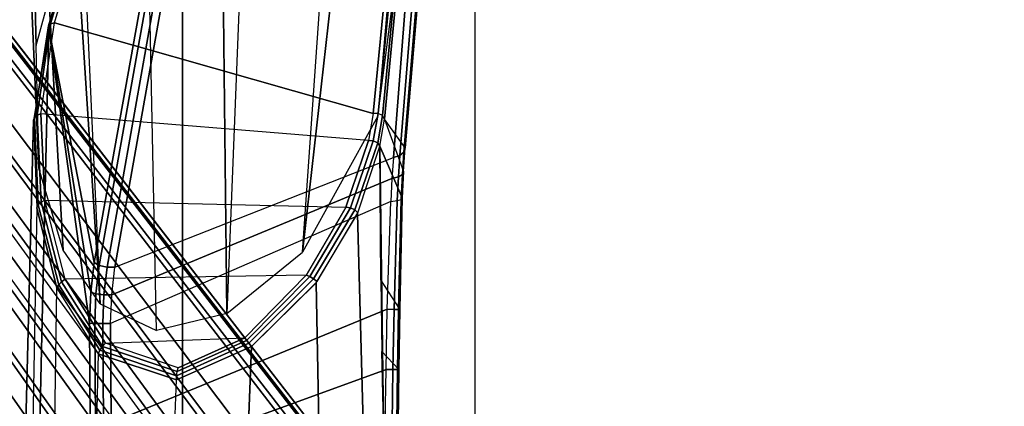
# Model space of a CAD drawing. Units: inches. Extents: x -61 to 81, y -31 to 78.
# Drawn here: x -8 to -4, y 1 to 3 of the extents above; entities that cross this region are included whole.
import ezdxf

# ---------------------------------------------------------------- set-up
doc = ezdxf.new("R2010")
doc.units = ezdxf.units.IN
doc.header["$MEASUREMENT"] = 0
for name, color, linetype in [('SEAT-ARM', 5, 'Continuous'), ('SEAT-BASE', 5, 'Continuous'), ('SEAT-CHASSIS', 5, 'Continuous'), ('SEAT-FABRIC', 5, 'Continuous')]:
    doc.layers.add(name, color=color, linetype=linetype)

# ---------------------------------------------------------------- blocks, each defined once
blk = doc.blocks.new('1COSM_HIGHBACK_ARMS_0T')
at = {"layer": 'SEAT-ARM'}
for points in [[(-4.3672, 12.018, 17.0262), (-4.0911, 5.9692, 16.1154), (-3.838, 5.8492, 15.8211), (-3.967, 12.0992, 16.8831)], [(-3.838, 5.8492, 15.8211), (-3.967, 12.0992, 16.8831), (-3.5912, 12.125, 16.7904), (-3.5221, 5.9251, 15.6552)], [(-3.5912, 12.125, 16.7904), (-3.277, 12.1098, 16.7199), (-3.5221, 5.9251, 15.6552)], [(-3.277, 12.1098, 16.7199), (-3.5221, 5.9251, 15.6552), (-3.1826, 6.2005, 15.6876), (-2.7742, 12.0193, 16.6532)], [(-4.0911, 5.9692, 16.1154), (-4.4823, 11.9841, 17.1043), (-4.3672, 12.018, 17.0262)], [(-2.7742, 12.0193, 16.6532), (-2.5313, 11.9577, 16.734), (-3.1826, 6.2005, 15.6876)], [(-4.258, 6.2092, 16.4397), (-4.5826, 11.9466, 17.2513), (-4.4823, 11.9841, 17.1043), (-4.0911, 5.9692, 16.1154)], [(-3.1826, 6.2005, 15.6876), (-2.5313, 11.9577, 16.734), (-2.4031, 11.9257, 16.9023), (-2.844, 6.8113, 16.1377)], [(-4.3676, 6.5776, 16.8217), (-4.6026, 11.911, 17.613), (-4.5826, 11.9466, 17.2513), (-4.258, 6.2092, 16.4397)], [(-4.4583, 10.2986, 17.8735), (-4.6026, 11.911, 17.613), (-4.3676, 6.5776, 16.8217), (-4.379, 7.1286, 17.2877)], [(-2.4031, 11.9257, 16.9023), (-2.844, 6.8113, 16.1377), (-2.3687, 10.4495, 17.2017)], [(-2.844, 6.8113, 16.1377), (-2.3687, 10.4495, 17.2017), (-2.3672, 10.3932, 17.4776), (-2.8004, 7.2591, 16.6152)], [(-4.2366, 7.6494, 17.6599), (-4.3106, 10.2391, 18.1307), (-4.4583, 10.2986, 17.8735), (-4.379, 7.1286, 17.2877)]]:
    blk.add_3dface(points, dxfattribs=at)
at = {"layer": 'SEAT-BASE'}
for points in [[(-7.2914, 10.7637, 4.6922), (-0.4658, 1.9393, 7.7766), (-0.508, 1.9129, 7.8018), (-7.3323, 10.7417, 4.7197)], [(-7.2698, 10.763, 4.6427), (-0.4424, 1.9419, 7.726), (-0.4658, 1.9393, 7.7766), (-7.2914, 10.7637, 4.6922)], [(-0.4424, 1.9419, 7.726), (-0.9754, 2.6298, 7.4436), (-6.8454, 10.211, 4.77), (-7.2698, 10.763, 4.6427)], [(-7.3323, 10.7417, 4.7197), (-0.508, 1.9129, 7.8018), (-0.7962, 1.7036, 7.8317), (-7.4859, 10.63, 4.7496)], [(-7.4859, 10.63, 4.7496), (-0.7962, 1.7036, 7.8317), (-1.0852, 1.4936, 7.8418), (-7.6412, 10.5172, 4.7597)], [(-7.6412, 10.5172, 4.7597), (-1.0852, 1.4936, 7.8418), (-1.3742, 1.2836, 7.8317), (-7.7965, 10.4044, 4.7496)], [(-7.7965, 10.4044, 4.7496), (-1.3742, 1.2836, 7.8317), (-1.6623, 1.0743, 7.8018), (-7.9501, 10.2928, 4.7197)], [(-7.9501, 10.2928, 4.7197), (-1.6623, 1.0743, 7.8018), (-1.7004, 1.0423, 7.7766), (-7.9837, 10.2607, 4.6922)], [(-7.9837, 10.2607, 4.6922), (-1.7004, 1.0423, 7.7766), (-1.7101, 1.0208, 7.726), (-7.9897, 10.2399, 4.6427)], [(-7.9897, 10.2399, 4.6427), (-7.5959, 9.6658, 4.77), (-2.1997, 1.7404, 7.4436), (-1.7101, 1.0208, 7.726)], [(-6.8892, 10.1359, 4.6539), (-1.0298, 2.5447, 7.3173), (-0.9834, 2.5971, 7.3655), (-6.8519, 10.1815, 4.7009)], [(-6.8519, 10.1815, 4.7009), (-0.9834, 2.5971, 7.3655), (-0.9754, 2.6298, 7.4436), (-6.8454, 10.211, 4.77)], [(-6.9772, 10.0734, 4.5728), (-1.343, 2.6014, 7.1322), (-1.0298, 2.5447, 7.3173), (-6.8892, 10.1359, 4.6539)], [(-6.9772, 10.0734, 4.5728), (-1.343, 2.6014, 7.1322), (-1.0298, 2.5447, 7.3173), (-6.8892, 10.1359, 4.6539)], [(-7.0442, 10.0311, 4.4629), (-1.6073, 2.7163, 6.9012), (-1.343, 2.6014, 7.1322), (-6.9772, 10.0734, 4.5728)], [(-7.0442, 10.0311, 4.4629), (-1.6073, 2.7163, 6.9012), (-1.343, 2.6014, 7.1322), (-6.9772, 10.0734, 4.5728)], [(-7.1217, 9.9895, 4.2405), (-1.9486, 2.9467, 6.4814), (-1.6073, 2.7163, 6.9012), (-7.0442, 10.0311, 4.4629)], [(-7.1217, 9.9895, 4.2405), (-1.9486, 2.9467, 6.4814), (-1.6073, 2.7163, 6.9012), (-7.0442, 10.0311, 4.4629)], [(-7.1552, 9.976, 4.0039), (-2.1944, 3.1839, 6.0034), (-1.9486, 2.9467, 6.4814), (-7.1217, 9.9895, 4.2405)], [(-7.1552, 9.976, 4.0039), (-2.1944, 3.1839, 6.0034), (-1.9486, 2.9467, 6.4814), (-7.1217, 9.9895, 4.2405)], [(-7.1552, 9.976, 4.0039), (-7.0015, 9.7371, 3.5866), (-1.3582, 1.9698, 5.1688), (-2.1944, 3.1839, 6.0034)], [(-7.2999, 9.86, 4.2405), (-2.2003, 2.7638, 6.4814), (-2.35, 3.0708, 6.0034), (-7.2766, 9.8878, 4.0039)], [(-7.2999, 9.86, 4.2405), (-2.2003, 2.7638, 6.4814), (-2.35, 3.0708, 6.0034), (-7.2766, 9.8878, 4.0039)], [(-2.35, 3.0708, 6.0034), (-1.4537, 1.9004, 5.1688), (-7.097, 9.6677, 3.5866), (-7.2766, 9.8878, 4.0039)], [(-7.3634, 9.7992, 4.4629), (-2.0867, 2.368, 6.9012), (-2.2003, 2.7638, 6.4814), (-7.2999, 9.86, 4.2405)], [(-7.3634, 9.7992, 4.4629), (-2.0867, 2.368, 6.9012), (-2.2003, 2.7638, 6.4814), (-7.2999, 9.86, 4.2405)], [(-7.4243, 9.7486, 4.5728), (-2.0591, 2.0811, 7.1322), (-2.0867, 2.368, 6.9012), (-7.3634, 9.7992, 4.4629)], [(-7.4243, 9.7486, 4.5728), (-2.0591, 2.0811, 7.1322), (-2.0867, 2.368, 6.9012), (-7.3634, 9.7992, 4.4629)], [(-7.5109, 9.6842, 4.6539), (-2.102, 1.7658, 7.3173), (-2.0591, 2.0811, 7.1322), (-7.4243, 9.7486, 4.5728)], [(-7.5109, 9.6842, 4.6539), (-2.102, 1.7658, 7.3173), (-2.0591, 2.0811, 7.1322), (-7.4243, 9.7486, 4.5728)], [(-1.3582, 1.9698, 5.1688), (-1.4537, 1.9004, 5.1688), (-7.097, 9.6677, 3.5866), (-7.0015, 9.7371, 3.5866)], [(-7.5959, 9.6658, 4.77), (-2.1997, 1.7404, 7.4436), (-2.1661, 1.7378, 7.3655), (-7.5658, 9.6628, 4.7009)], [(-7.5658, 9.6628, 4.7009), (-2.1661, 1.7378, 7.3655), (-2.102, 1.7658, 7.3173), (-7.5109, 9.6842, 4.6539)]]:
    blk.add_3dface(points, dxfattribs=at)
at = {"layer": 'SEAT-CHASSIS'}
for points in [[(-3.8564, 8.7626, 18.5263), (-4.3144, 7.227, 17.4559), (-4.2969, 7.2308, 17.4437), (-3.8376, 8.7647, 18.515)], [(-3.8376, 8.7647, 18.515), (-2.6703, 8.8015, 18.2391), (-2.864, 6.8233, 16.2849), (-4.2969, 7.2308, 17.4437)], [(-2.6484, 8.7993, 18.2399), (-2.8414, 6.8238, 16.2819), (-2.864, 6.8233, 16.2849), (-2.6703, 8.8015, 18.2391)], [(-2.6311, 8.7893, 18.2492), (-2.8219, 6.8142, 16.289), (-2.8414, 6.8238, 16.2819), (-2.6484, 8.7993, 18.2399)], [(-2.624, 8.7746, 18.264), (-2.8137, 6.7985, 16.3033), (-2.8219, 6.8142, 16.289), (-2.6311, 8.7893, 18.2492)], [(-2.7206, 6.6693, 17.3687), (-2.8137, 6.7985, 16.3033), (-2.624, 8.7746, 18.264), (-2.6401, 7.6223, 18.1901)], [(-3.8667, 8.7535, 18.5435), (-4.3234, 7.2177, 17.4732), (-4.3144, 7.227, 17.4559), (-3.8564, 8.7626, 18.5263)], [(-3.8653, 8.7405, 18.5612), (-4.3215, 7.2054, 17.491), (-4.3234, 7.2177, 17.4732), (-3.8667, 8.7535, 18.5435)], [(-3.8847, 7.4555, 18.4869), (-3.8653, 8.7405, 18.5612), (-4.3215, 7.2054, 17.491), (-4.1185, 6.1547, 17.9159)], [(-2.6466, 7.5994, 18.2163), (-2.7258, 6.6504, 17.3975), (-2.7206, 6.6693, 17.3687), (-2.6401, 7.6223, 18.1901)], [(-2.6996, 7.5729, 18.251), (-3.7964, 7.4244, 18.5172), (-4.025, 6.1331, 17.9379), (-2.7735, 6.6261, 17.4395)], [(-2.6996, 7.5729, 18.251), (-2.7735, 6.6261, 17.4395), (-2.7445, 6.6352, 17.4226), (-2.6679, 7.5817, 18.2381)], [(-2.6679, 7.5817, 18.2381), (-2.7445, 6.6352, 17.4226), (-2.7258, 6.6504, 17.3975), (-2.6466, 7.5994, 18.2163)], [(-4.0953, 6.1417, 17.9417), (-3.8636, 7.4403, 18.5116), (-3.8847, 7.4555, 18.4869), (-4.1185, 6.1547, 17.9159)], [(-4.0601, 6.1336, 17.95), (-3.8315, 7.429, 18.5226), (-3.8636, 7.4403, 18.5116), (-4.0953, 6.1417, 17.9417)], [(-4.025, 6.1331, 17.9379), (-3.7964, 7.4244, 18.5172), (-3.8315, 7.429, 18.5226), (-4.0601, 6.1336, 17.95)], [(-4.3215, 7.2054, 17.491), (-4.3906, 6.7937, 17.1806), (-4.387, 6.8061, 17.1642), (-4.3234, 7.2177, 17.4732)], [(-4.3234, 7.2177, 17.4732), (-4.387, 6.8061, 17.1642), (-4.3754, 6.8164, 17.1503), (-4.3144, 7.227, 17.4559)], [(-4.3144, 7.227, 17.4559), (-4.3754, 6.8164, 17.1503), (-4.3579, 6.8229, 17.1411), (-4.2969, 7.2308, 17.4437)], [(-4.2969, 7.2308, 17.4437), (-2.864, 6.8233, 16.2849), (-2.8856, 6.7018, 16.1652), (-4.3579, 6.8229, 17.1411)], [(-4.4249, 5.4331, 16.9932), (-4.3632, 5.433, 17.3196), (-4.3215, 7.2054, 17.491), (-4.3906, 6.7937, 17.1806)], [(-4.3215, 7.2054, 17.491), (-4.3632, 5.433, 17.3196), (-4.1362, 5.4331, 17.8493), (-4.1391, 5.8828, 17.8586)], [(-4.3215, 7.2054, 17.491), (-4.134, 6.022, 17.8755), (-4.1185, 6.1547, 17.9159)], [(-4.1391, 5.8828, 17.8586), (-4.134, 6.022, 17.8755), (-4.3215, 7.2054, 17.491)], [(-4.387, 6.8061, 17.1642), (-4.37, 6.4134, 16.8283), (-4.3573, 6.425, 16.8174), (-4.3754, 6.8164, 17.1503)], [(-4.3754, 6.8164, 17.1503), (-4.3573, 6.425, 16.8174), (-4.3402, 6.4338, 16.8105), (-4.3579, 6.8229, 17.1411)], [(-2.8856, 6.7018, 16.1652), (-4.3579, 6.8229, 17.1411), (-4.3402, 6.4338, 16.8105), (-2.9868, 6.4024, 15.9065)], [(-2.864, 6.8233, 16.2849), (-2.8856, 6.7018, 16.1652), (-2.8636, 6.7016, 16.1605), (-2.8414, 6.8238, 16.2819)], [(-2.8414, 6.8238, 16.2819), (-2.8636, 6.7016, 16.1605), (-2.8439, 6.6923, 16.166), (-2.8219, 6.8142, 16.289)], [(-4.4249, 5.4331, 16.9932), (-4.3906, 6.7937, 17.1806), (-4.3768, 6.4001, 16.8423), (-4.3936, 5.4331, 16.6982)], [(-4.3906, 6.7937, 17.1806), (-4.3768, 6.4001, 16.8423), (-4.37, 6.4134, 16.8283), (-4.387, 6.8061, 17.1642)], [(-2.8219, 6.8142, 16.289), (-2.8439, 6.6923, 16.166), (-2.8338, 6.6774, 16.1795), (-2.8137, 6.7985, 16.3033)], [(-2.7333, 6.4444, 17.2729), (-2.8338, 6.6774, 16.1795), (-2.8137, 6.7985, 16.3033), (-2.7278, 6.5631, 17.3092)], [(-2.8137, 6.7985, 16.3033), (-2.7278, 6.5631, 17.3092), (-2.7206, 6.6693, 17.3687), (-2.8137, 6.7985, 16.3033)], [(-2.8856, 6.7018, 16.1652), (-2.9868, 6.4024, 15.9065), (-2.9668, 6.4, 15.8982), (-2.8636, 6.7016, 16.1605)], [(-2.8636, 6.7016, 16.1605), (-2.9668, 6.4, 15.8982), (-2.9472, 6.3908, 15.8992), (-2.8439, 6.6923, 16.166)], [(-2.8439, 6.6923, 16.166), (-2.9472, 6.3908, 15.8992), (-2.9335, 6.3773, 15.9094), (-2.8338, 6.6774, 16.1795)], [(-2.8339, 6.6771, 16.1793), (-2.8178, 5.4331, 16.1707), (-2.9092, 5.4331, 15.8552), (-2.9353, 6.3731, 15.906)], [(-2.7447, 5.9442, 17.2445), (-2.8298, 6.0763, 16.176), (-2.8338, 6.6774, 16.1795), (-2.7333, 6.4444, 17.2729)], [(-2.7445, 6.6352, 17.4226), (-2.7509, 6.5386, 17.3684), (-2.7325, 6.5496, 17.3409), (-2.7258, 6.6504, 17.3975)], [(-2.7258, 6.6504, 17.3975), (-2.7325, 6.5496, 17.3409), (-2.7278, 6.5631, 17.3092), (-2.7206, 6.6693, 17.3687)], [(-4.025, 6.1331, 17.9379), (-2.7735, 6.6261, 17.4395), (-2.7798, 6.5321, 17.3869), (-4.0397, 6.0095, 17.9008)], [(-2.7735, 6.6261, 17.4395), (-2.7798, 6.5321, 17.3869), (-2.7509, 6.5386, 17.3684), (-2.7445, 6.6352, 17.4226)], [(-2.7325, 6.5496, 17.3409), (-2.7378, 6.4377, 17.3069), (-2.7333, 6.4444, 17.2729), (-2.7278, 6.5631, 17.3092)], [(-4.0397, 6.0095, 17.9008), (-2.7798, 6.5321, 17.3869), (-2.7854, 6.4292, 17.355), (-4.0445, 5.8806, 17.8857)], [(-2.7798, 6.5321, 17.3869), (-2.7854, 6.4292, 17.355), (-2.7563, 6.4324, 17.336), (-2.7509, 6.5386, 17.3684)], [(-2.7509, 6.5386, 17.3684), (-2.7563, 6.4324, 17.336), (-2.7378, 6.4377, 17.3069), (-2.7325, 6.5496, 17.3409)], [(-4.37, 6.4134, 16.8283), (-4.2776, 6.0546, 16.467), (-4.2648, 6.068, 16.4593), (-4.3573, 6.425, 16.8174)], [(-4.3573, 6.425, 16.8174), (-4.2648, 6.068, 16.4593), (-4.2485, 6.0792, 16.4551), (-4.3402, 6.4338, 16.8105)], [(-4.3402, 6.4338, 16.8105), (-2.9868, 6.4024, 15.9065), (-3.1655, 6.097, 15.71), (-4.2485, 6.0792, 16.4551)], [(-2.7854, 6.4292, 17.355), (-4.0445, 5.8806, 17.8857), (-4.0416, 5.434, 17.8763), (-2.8011, 5.9443, 17.3252)], [(-2.8011, 5.9443, 17.3252), (-2.7854, 6.4292, 17.355), (-2.7563, 6.4324, 17.336), (-2.7701, 5.944, 17.3083)], [(-2.7701, 5.944, 17.3083), (-2.7563, 6.4324, 17.336), (-2.7378, 6.4377, 17.3069), (-2.7499, 5.9439, 17.2794)], [(-2.7499, 5.9439, 17.2794), (-2.7378, 6.4377, 17.3069), (-2.7333, 6.4444, 17.2729), (-2.7447, 5.9442, 17.2445)], [(-4.3768, 6.4001, 16.8423), (-4.3936, 5.4331, 16.6982), (-4.2951, 5.4329, 16.3847), (-4.2862, 6.0397, 16.4777)], [(-4.3768, 6.4001, 16.8423), (-4.2862, 6.0397, 16.4777), (-4.2776, 6.0546, 16.467), (-4.37, 6.4134, 16.8283)], [(-2.9868, 6.4024, 15.9065), (-3.1655, 6.097, 15.71), (-3.1496, 6.0915, 15.6978), (-2.9668, 6.4, 15.8982)], [(-2.9668, 6.4, 15.8982), (-3.1496, 6.0915, 15.6978), (-3.132, 6.0818, 15.6925), (-2.9472, 6.3908, 15.8992)], [(-2.9472, 6.3908, 15.8992), (-3.132, 6.0818, 15.6925), (-3.1154, 6.0696, 15.6948), (-2.9335, 6.3773, 15.9094)], [(-2.9353, 6.3731, 15.906), (-2.9092, 5.4331, 15.8552), (-3.1081, 5.4331, 15.6008), (-3.1205, 6.0629, 15.6911)], [(-4.1103, 6.0144, 17.9029), (-4.0953, 6.1417, 17.9417), (-4.1185, 6.1547, 17.9159), (-4.134, 6.022, 17.8755)], [(-4.0748, 6.0097, 17.9124), (-4.0601, 6.1336, 17.95), (-4.0953, 6.1417, 17.9417), (-4.1103, 6.0144, 17.9029)], [(-4.0397, 6.0095, 17.9008), (-4.025, 6.1331, 17.9379), (-4.0601, 6.1336, 17.95), (-4.0748, 6.0097, 17.9124)], [(-4.2776, 6.0546, 16.467), (-4.0926, 5.7615, 16.0827), (-4.081, 5.7775, 16.08), (-4.2648, 6.068, 16.4593)], [(-4.2648, 6.068, 16.4593), (-4.081, 5.7775, 16.08), (-4.067, 5.7918, 16.0801), (-4.2485, 6.0792, 16.4551)], [(-3.1655, 6.097, 15.71), (-4.2485, 6.0792, 16.4551), (-4.067, 5.7918, 16.0801), (-3.441, 5.8162, 15.6332)], [(-3.1655, 6.097, 15.71), (-3.441, 5.8162, 15.6332), (-3.4331, 5.8049, 15.6187), (-3.1496, 6.0915, 15.6978)], [(-3.1496, 6.0915, 15.6978), (-3.4331, 5.8049, 15.6187), (-3.4229, 5.7916, 15.6077), (-3.132, 6.0818, 15.6925)], [(-3.132, 6.0818, 15.6925), (-3.4229, 5.7916, 15.6077), (-3.411, 5.777, 15.6009), (-3.1154, 6.0696, 15.6948)], [(-2.8248, 5.7546, 16.1736), (-2.749, 5.6733, 17.2453), (-2.7447, 5.9442, 17.2445), (-2.8298, 6.0763, 16.176)], [(-4.2951, 5.4329, 16.3847), (-4.2862, 6.0397, 16.4777), (-4.1012, 5.7444, 16.0882), (-4.1081, 5.4331, 16.0404)], [(-4.2862, 6.0397, 16.4777), (-4.1012, 5.7444, 16.0882), (-4.0926, 5.7615, 16.0827), (-4.2776, 6.0546, 16.467)], [(-4.1152, 5.8811, 17.8868), (-4.1103, 6.0144, 17.9029), (-4.134, 6.022, 17.8755), (-4.1391, 5.8828, 17.8586)], [(-3.1205, 6.0629, 15.6911), (-3.1081, 5.4331, 15.6008), (-3.4248, 5.4331, 15.5409), (-3.411, 5.777, 15.6009)], [(-4.0797, 5.8803, 17.8969), (-4.0748, 6.0097, 17.9124), (-4.1103, 6.0144, 17.9029), (-4.1152, 5.8811, 17.8868)], [(-4.0445, 5.8806, 17.8857), (-4.0397, 6.0095, 17.9008), (-4.0748, 6.0097, 17.9124), (-4.0797, 5.8803, 17.8969)], [(-4.0416, 5.434, 17.8763), (-4.0445, 5.2228, 17.8784), (-2.8066, 5.6745, 17.3252), (-2.8011, 5.9443, 17.3252)], [(-2.8066, 5.6745, 17.3252), (-2.8011, 5.9443, 17.3252), (-2.7701, 5.944, 17.3083), (-2.7753, 5.6739, 17.3088)], [(-2.7753, 5.6739, 17.3088), (-2.7701, 5.944, 17.3083), (-2.7499, 5.9439, 17.2794), (-2.7546, 5.6735, 17.2802)], [(-2.7546, 5.6735, 17.2802), (-2.7499, 5.9439, 17.2794), (-2.7447, 5.9442, 17.2445), (-2.749, 5.6733, 17.2453)], [(-4.1391, 5.8828, 17.8586), (-4.1362, 5.4331, 17.8493), (-4.1123, 5.4331, 17.8776), (-4.1152, 5.8811, 17.8868)], [(-4.1152, 5.8811, 17.8868), (-4.1123, 5.4331, 17.8776), (-4.0768, 5.4335, 17.8878), (-4.0797, 5.8803, 17.8969)], [(-4.0797, 5.8803, 17.8969), (-4.0768, 5.4335, 17.8878), (-4.0416, 5.434, 17.8763), (-4.0445, 5.8806, 17.8857)], [(-4.067, 5.7918, 16.0801), (-3.441, 5.8162, 15.6332), (-3.7412, 5.6808, 15.7349)], [(-3.7455, 5.6643, 15.7246), (-3.4331, 5.8049, 15.6187), (-3.4229, 5.7916, 15.6077), (-3.7481, 5.6462, 15.7168)], [(-3.7412, 5.6808, 15.7349), (-3.441, 5.8162, 15.6332), (-3.4331, 5.8049, 15.6187), (-3.7455, 5.6643, 15.7246)], [(-4.1012, 5.7444, 16.0882), (-3.7487, 5.6271, 15.7115), (-3.7481, 5.6462, 15.7168), (-4.0926, 5.7615, 16.0827)], [(-4.0926, 5.7615, 16.0827), (-3.7481, 5.6462, 15.7168), (-3.7455, 5.6643, 15.7246), (-4.081, 5.7775, 16.08)], [(-4.081, 5.7775, 16.08), (-3.7455, 5.6643, 15.7246), (-3.7412, 5.6808, 15.7349), (-4.067, 5.7918, 16.0801)], [(-3.7559, 5.4331, 15.68), (-3.7487, 5.6271, 15.7115), (-3.411, 5.777, 15.6009), (-3.4417, 5.0093, 15.4669)], [(-3.7481, 5.6462, 15.7168), (-3.4229, 5.7916, 15.6077), (-3.411, 5.777, 15.6009), (-3.7487, 5.6271, 15.7115)], [(-2.7526, 5.4331, 17.2467), (-2.8178, 5.4331, 16.1707), (-2.8248, 5.7546, 16.1736), (-2.749, 5.6733, 17.2453)], [(-4.1012, 5.7444, 16.0882), (-4.1081, 5.4331, 16.0404), (-3.7559, 5.4331, 15.68), (-3.7487, 5.6271, 15.7115)], [(-2.8107, 5.4342, 17.3262), (-2.8066, 5.6745, 17.3252), (-4.0445, 5.2228, 17.8784), (-4.0743, 5.0161, 17.8992)], [(-2.8107, 5.4342, 17.3262), (-2.8066, 5.6745, 17.3252), (-2.7753, 5.6739, 17.3088), (-2.7794, 5.4337, 17.3099)], [(-2.7794, 5.4337, 17.3099), (-2.7753, 5.6739, 17.3088), (-2.7546, 5.6735, 17.2802), (-2.7586, 5.4332, 17.2815)], [(-2.7586, 5.4332, 17.2815), (-2.7546, 5.6735, 17.2802), (-2.749, 5.6733, 17.2453), (-2.7526, 5.4331, 17.2467)]]:
    blk.add_3dface(points, dxfattribs=at)
at = {"layer": 'SEAT-FABRIC'}
for points in [[(-5.0523, -10.1195, 20.4336), (-5.0523, 10.1195, 20.4336), (-3.7218, 10.1136, 20.7126), (-3.7218, -10.1136, 20.7126)], [(-3.7218, -10.1136, 20.7126), (-3.7218, 10.1136, 20.7126), (-2.407, 10.0969, 21.0637), (-2.407, -10.0969, 21.0637)], [(0.5398, -10.0262, 21.6834), (0.5398, 10.0262, 21.6834), (-2.407, 10.0969, 21.0637), (-2.407, -10.0969, 21.0637)]]:
    blk.add_3dface(points, dxfattribs=at)

msp = doc.modelspace()

# ---------------------------------------------------------------- block references
msp.add_blockref('1COSM_HIGHBACK_ARMS_0T', (-3.5744, -4.2363))

doc.saveas('drawing.dxf')
